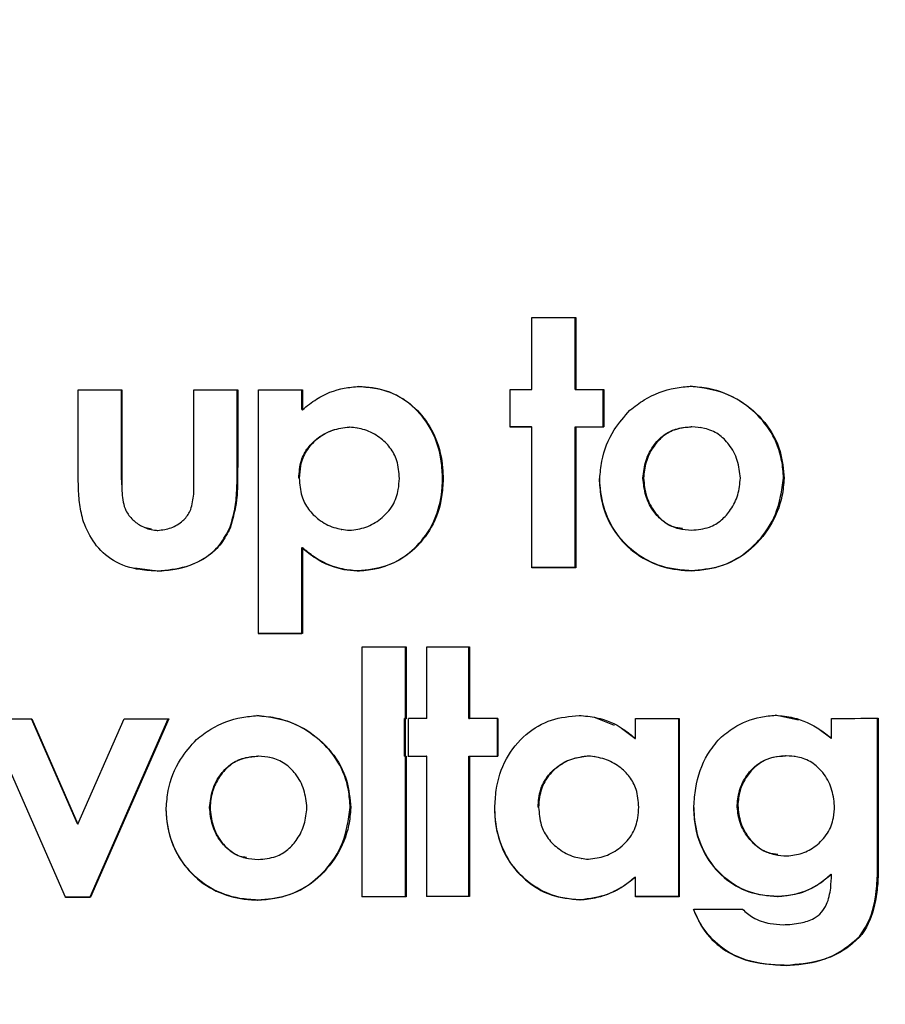
# Model space of a CAD drawing. Units: inches. Extents: x 0.1 to 10.9, y -1.3 to 8.3.
# Drawn here: x 4.2 to 4.2, y 1.7 to 1.7 of the extents above; entities that cross this region are included whole.
import ezdxf

# ---------------------------------------------------------------- set-up
doc = ezdxf.new("R2010")
doc.units = ezdxf.units.IN
doc.header["$MEASUREMENT"] = 0
doc.layers.add('BEND', color=5, linetype='Continuous')
doc.dimstyles.new('SLDDIMSTYLE3', dxfattribs={"dimtxt": 0.18, "dimasz": 0.0625, "dimexe": 0, "dimexo": 0.0625, "dimgap": 0, "dimtad": 0, "dimtih": 1, "dimtoh": 1, "dimdec": 0, "dimrnd": 1e-09, "dimzin": 0, "dimdsep": 46, "dimtxsty": 'Standard', "dimblk1": 'DOT', "dimblk2": 'DOT', "dimsah": 1, "dimcen": 0.09, "dimadec": 0, "dimazin": 0, "dimtfac": 0.0625, "dimtdec": 0, "dimtofl": 0, "dimtmove": 0, "dimatfit": 3, "dimldrblk": 'DOT', "dimfxl": 1, "dimfrac": 2, "dimtolj": 1, "dimtzin": 0, "dimarcsym": 0})

# ---------------------------------------------------------------- blocks, each defined once
blk = doc.blocks.new('_Dot')
at = {"color": 0, "linetype": 'ByBlock', "lineweight": -2}
blk.add_line((-0.5, 0), (-1, 0), dxfattribs=at)
at = {"color": 0, "linetype": 'ByBlock', "const_width": 0.5}
blk.add_lwpolyline([(-0.25, 0, 1), (0.25, 0, 1)], format="xyb", close=True, dxfattribs=at)

msp = doc.modelspace()

# ---------------------------------------------------------------- linework, layer by layer
at = {"color": 7, "linetype": 'Continuous', "lineweight": 25}
for p, q in [((4.185111866252528, 1.719542938499253), (4.185111866252528, 1.72057493191091)), ((4.185731379095862, 1.719544757144911), (4.185731379095862, 1.720575342572833)), ((4.185739826998271, 1.720575342572833), (4.185739826998271, 1.719543407827165)), ((4.178602288118396, 1.718482316084987), (4.178602288118396, 1.719538831880026)), ((4.179223678273377, 1.718312947374882), (4.179223678273377, 1.71953918387596)), ((4.17923024886414, 1.71953918387596), (4.17923024886414, 1.718311598057136)), ((4.180262770269698, 1.718291123626992), (4.180262770269698, 1.71953977053585)), ((4.180884160424679, 1.718466769597915), (4.180884160424679, 1.719540122531783)), ((4.180890731015442, 1.719540122531783), (4.180890731015442, 1.71846536161418)), ((4.181191100878877, 1.71604052029282), (4.181191100878877, 1.719540357195739)), ((4.181812491033858, 1.719253949837675), (4.181812491033858, 1.719540709191673)), ((4.181820000280444, 1.719540709191673), (4.181820000280444, 1.719252600519929)), ((4.184798355207567, 1.719004267388694), (4.184798355207567, 1.719542703835297)), ((4.185731379095862, 1.719544757144911), (4.185739826998271, 1.719543407827165)), ((4.185739826998271, 1.719543407827165), (4.186143449002262, 1.719543701157109)), ((4.186135001099853, 1.719006614028252), (4.186135001099853, 1.71954364249112)), ((4.186143449002262, 1.719543701157109), (4.186143449002262, 1.719005264710506)), ((4.181812491033858, 1.719253949837675), (4.181820000280444, 1.719252600519929)), ((4.182495832473172, 1.719002742072981), (4.18248926188241, 1.719004091390727)), ((4.182606593860315, 1.718990774211235), (4.182599084613728, 1.71899218219497)), ((4.185111866252528, 1.71900450205265), (4.185104357005941, 1.719005851370396)), ((4.185111866252528, 1.716985394710884), (4.185111866252528, 1.71900450205265)), ((4.185731379095862, 1.716987213356541), (4.185731379095862, 1.719006320698308)), ((4.185731379095862, 1.719006320698308), (4.185739826998271, 1.719004971380562)), ((4.185739826998271, 1.719004971380562), (4.186143449002262, 1.719005264710506)), ((4.185739826998271, 1.719004971380562), (4.185739826998271, 1.716985864038795)), ((4.186143449002262, 1.719005264710506), (4.186135001099853, 1.719006614028252)), ((4.187406879740336, 1.71900620336633), (4.187397493182103, 1.719007552684076)), ((4.187536414243942, 1.718994528834528), (4.187527966341532, 1.718995936818263)), ((4.180884160424679, 1.718466769597915), (4.180890731015442, 1.71846536161418)), ((4.179223678273377, 1.718312947374882), (4.17923024886414, 1.718311598057136)), ((4.179231187519964, 1.718177076944469), (4.179223678273377, 1.718312947374882)), ((4.181767435554343, 1.718270297200914), (4.181774944800929, 1.718268947883168)), ((4.183830601053812, 1.718259737322902), (4.183838110300398, 1.718258329339168)), ((4.186704765184555, 1.718270179868936), (4.186713213086965, 1.71826883055119)), ((4.188720997892864, 1.718270414532892), (4.188730384451096, 1.718269006549157)), ((4.179652643984595, 1.717539260312581), (4.179571919583798, 1.717555745455477)), ((4.180776215005007, 1.7175566841113), (4.18078278559577, 1.717555334793554)), ((4.182376623183622, 1.717535505689288), (4.182384132430208, 1.717534156371542)), ((4.18726889733432, 1.717538321656758), (4.187277345236729, 1.717536972339012)), ((4.181812491033858, 1.71727338605065), (4.181820000280444, 1.717272036732904)), ((4.181812491033858, 1.716042280272489), (4.181812491033858, 1.71727338605065)), ((4.181820000280444, 1.717272036732904), (4.181820000280444, 1.716040930954743)), ((4.185731379095862, 1.716987213356541), (4.185104357005941, 1.71698674402863)), ((4.185739826998271, 1.716985864038795), (4.185111866252528, 1.716985394710884)), ((4.185739826998271, 1.716985864038795), (4.185731379095862, 1.716987213356541)), ((4.179415164061317, 1.716983576065226), (4.179738061664509, 1.716938403253733)), ((4.179738061664509, 1.716938403253733), (4.179744632255272, 1.716937053935987)), ((4.182605655204491, 1.716940163233402), (4.182613164451077, 1.716938813915656)), ((4.187386229312224, 1.716943565860761), (4.187395615870456, 1.716942216543015)), ((4.181820000280444, 1.716040930954743), (4.181812491033858, 1.716042280272489)), ((4.182678870358703, 1.712261081286556), (4.182678870358703, 1.715850618486582)), ((4.183299321857861, 1.714820443720582), (4.183299321857861, 1.715851029148505)), ((4.183306831104447, 1.715851029148505), (4.183306831104447, 1.714819035736848)), ((4.183605323656236, 1.714819681062726), (4.183605323656236, 1.715851439810428)), ((4.184208879350575, 1.714821441042395), (4.184208879350575, 1.71585185047235)), ((4.184216388597162, 1.71585185047235), (4.184216388597162, 1.714820091724649)), ((4.188934072764738, 1.714799734626482), (4.188599911291667, 1.714869195157402)), ((4.178418311577042, 1.71225861731502), (4.1772975565241, 1.714815574443499)), ((4.178593840215987, 1.713308151857374), (4.177931149204784, 1.71481721709119)), ((4.177937719795546, 1.714815867773444), (4.178599472150926, 1.713306802539628)), ((4.178599472150926, 1.713306802539628), (4.179261224506306, 1.714816571765312)), ((4.178774062134048, 1.712260142630732), (4.179894817186989, 1.71481833174498)), ((4.179901387777752, 1.714816923761245), (4.178780632724811, 1.712258793312986)), ((4.183293689922922, 1.714819035736848), (4.183286180676336, 1.714820385054594)), ((4.183286180676336, 1.71428200727398), (4.183286180676336, 1.714820385054594)), ((4.183293689922922, 1.714819035736848), (4.183293689922922, 1.714280599290244)), ((4.183306831104447, 1.714819035736848), (4.183293689922922, 1.714819035736848)), ((4.183306831104447, 1.714819035736848), (4.183299321857861, 1.714820443720582)), ((4.183340622714084, 1.714280951286179), (4.183340622714084, 1.714819505064759)), ((4.184208879350575, 1.714821441042395), (4.184216388597162, 1.714820091724649)), ((4.184616255977859, 1.714283180593759), (4.184616255977859, 1.714820385054594)), ((4.184624703880268, 1.714820385054594), (4.184624703880268, 1.714281831276013)), ((4.186296449901449, 1.714723116844911), (4.186008282563717, 1.714837222193423)), ((4.186598697076531, 1.714821382376406), (4.187226657822275, 1.714821851704317)), ((4.186598697076531, 1.714533273704661), (4.186598697076531, 1.714821382376406)), ((4.187217271264042, 1.712265715899683), (4.187217271264042, 1.714821851704317)), ((4.187226657822275, 1.714821851704317), (4.187226657822275, 1.712264366581937)), ((4.189409032611294, 1.714539022971579), (4.189409032611294, 1.714823611683986)), ((4.190071723622498, 1.712643818198479), (4.190071723622498, 1.714824198343875)), ((4.19008111018073, 1.714824198343875), (4.19008111018073, 1.712642468880734)), ((4.186590249174122, 1.714534623022407), (4.186396886074535, 1.714680349338965)), ((4.189399646053062, 1.714540372289325), (4.189212853544238, 1.714675832057815)), ((4.186590249174122, 1.714534623022407), (4.186598697076531, 1.714533273704661)), ((4.189399646053062, 1.714540372289325), (4.189409032611294, 1.714539022971579)), ((4.181187346255584, 1.714279249972499), (4.181180775664821, 1.714280657956234)), ((4.181353488336296, 1.71426123951389), (4.18134597908971, 1.714262647497625)), ((4.183286180676336, 1.71428200727398), (4.183293689922922, 1.714280599290244)), ((4.183293689922922, 1.714280599290244), (4.183306831104447, 1.714280599290244)), ((4.183299321857861, 1.712262899932213), (4.183299321857861, 1.714280599290244)), ((4.183306831104447, 1.714280599290244), (4.183306831104447, 1.712261491948478)), ((4.183340622714084, 1.714280951286179), (4.183605323656236, 1.714281127284145)), ((4.183605323656236, 1.714281127284145), (4.18359781440965, 1.714282476601891)), ((4.183605323656236, 1.712265657233694), (4.183605323656236, 1.714281127284145)), ((4.184208879350575, 1.712267417213363), (4.184208879350575, 1.714282887263814)), ((4.184208879350575, 1.714282887263814), (4.184216388597162, 1.714281537946068)), ((4.184216388597162, 1.714281537946068), (4.184624703880268, 1.714281831276013)), ((4.184216388597162, 1.714281537946068), (4.184216388597162, 1.712266067895617)), ((4.184624703880268, 1.714281831276013), (4.184616255977859, 1.714283180593759)), ((4.185920048916332, 1.714282476601891), (4.185911601013923, 1.714283825919637)), ((4.186017669121949, 1.714273090043659), (4.186009221219539, 1.714274439361404)), ((4.188759482781617, 1.714284647243482), (4.188750096223384, 1.714286055227217)), ((4.188886201317753, 1.714274791357339), (4.188875876103697, 1.714276199341073)), ((4.180487109011451, 1.713543402473072), (4.180493679602214, 1.713542053155326)), ((4.182505219031405, 1.713543226475105), (4.182512728277991, 1.713541877157359)), ((4.185200099899911, 1.713547861088232), (4.18520854780232, 1.713546511770486)), ((4.18805549091419, 1.713574554113205), (4.188064877472423, 1.713573204795459)), ((4.178593840215987, 1.713308151857374), (4.178599472150926, 1.713306802539628)), ((4.181016510895755, 1.712817880187701), (4.181023081486518, 1.712816472203966)), ((4.185821490054892, 1.712811954922816), (4.185829937957302, 1.71281060560507)), ((4.188637457524596, 1.71286099968958), (4.188646844082828, 1.712859650371835)), ((4.190071723622498, 1.712643818198479), (4.19008111018073, 1.712642468880734)), ((4.186590249174122, 1.712544262015228), (4.186598697076531, 1.712542912697482)), ((4.186598697076531, 1.712263838588036), (4.186598697076531, 1.712542912697482)), ((4.189399646053062, 1.712586442861284), (4.189409032611294, 1.712585093543538)), ((4.178418311577042, 1.71225861731502), (4.178780632724811, 1.712258793312986)), ((4.178780632724811, 1.712258793312986), (4.178774062134048, 1.712260142630732)), ((4.181169511794942, 1.712216671132919), (4.181176082385705, 1.712215263149184)), ((4.183306831104447, 1.712261491948478), (4.183299321857861, 1.712262899932213)), ((4.184216388597162, 1.712266067895617), (4.184208879350575, 1.712267417213363)), ((4.185798962315134, 1.712219780430333), (4.185806471561721, 1.712218372446598)), ((4.187217271264042, 1.712265715899683), (4.186590249174122, 1.712265246571771)), ((4.187226657822275, 1.712264366581937), (4.187217271264042, 1.712265715899683)), ((4.188634641557126, 1.712266830553473), (4.188644028115359, 1.712265481235727)), ((4.18847319275553, 1.711891720220113), (4.188482579313762, 1.711890370902367)), ((4.189810777303639, 1.711692901183554), (4.189820163861872, 1.711691551865808)), ((4.188752912190854, 1.711279775289353), (4.188762298749086, 1.711278425971607))]:
    msp.add_line(p, q, dxfattribs=at)
at = {"color": 7, "linetype": 'Continuous', "lineweight": 25, "flags": 128}
for points in [[(4.185111866252528, 1.72057493191091), (4.185190713341679, 1.720574990576899), (4.185269560430831, 1.720575049242888), (4.185347468864159, 1.720575107908877), (4.185426315953311, 1.720575166574866), (4.185504224386639, 1.720575225240855), (4.185583071475791, 1.720575225240855), (4.185661918564943, 1.720575283906844), (4.185739826998271, 1.720575342572833)], [(4.178602288118396, 1.719538831880026), (4.178680196551724, 1.719538890546015), (4.178759043640876, 1.719538949212004), (4.178837890730028, 1.719538949212004), (4.178915799163356, 1.719539007877993), (4.178994646252508, 1.719539066543982), (4.17907349334166, 1.719539125209971), (4.179151401774988, 1.719539125209971), (4.17923024886414, 1.71953918387596)], [(4.180262770269698, 1.71953977053585), (4.180340678703026, 1.719539829201838), (4.180419525792178, 1.719539887867827), (4.180498372881329, 1.719539887867827), (4.180576281314658, 1.719539946533817), (4.180655128403809, 1.719540005199805), (4.180733975492961, 1.719540063865794), (4.18081188392629, 1.719540122531783), (4.180890731015442, 1.719540122531783)], [(4.181191100878877, 1.719540357195739), (4.181269947968028, 1.719540357195739), (4.18134879505718, 1.719540415861728), (4.181426703490509, 1.719540474527717), (4.181505550579661, 1.719540533193706), (4.181584397668812, 1.719540591859695), (4.18166230610214, 1.719540591859695), (4.181741153191292, 1.719540650525684), (4.181820000280444, 1.719540709191673)], [(4.184798355207567, 1.719542703835297), (4.184837778752143, 1.719542703835297), (4.184877202296719, 1.719542762501286), (4.184915687185471, 1.719542762501286), (4.184955110730047, 1.719542821167275), (4.184994534274623, 1.719542821167275), (4.185033957819199, 1.719542879833264), (4.185073381363774, 1.719542879833264), (4.185111866252528, 1.719542938499253)], [(4.185104357005941, 1.719005851370396), (4.185064933461366, 1.719005851370396), (4.18502550991679, 1.719005792704407), (4.184986086372214, 1.719005792704407), (4.184947601483461, 1.719005734038418), (4.184908177938885, 1.719005734038418), (4.184868754394309, 1.719005675372429), (4.184829330849733, 1.719005675372429), (4.184789907305158, 1.71900561670644)], [(4.185111866252528, 1.71900450205265), (4.185073381363774, 1.719004443386661), (4.185033957819199, 1.719004443386661), (4.184994534274623, 1.719004384720672), (4.184955110730047, 1.719004384720672), (4.184915687185471, 1.719004326054683), (4.184877202296719, 1.719004326054683), (4.184837778752143, 1.719004326054683), (4.184798355207567, 1.719004267388694)], [(4.181184530288114, 1.716041928276555), (4.181263377377266, 1.716041928276555), (4.181341285810594, 1.716041986942544), (4.181420132899746, 1.716042045608533), (4.181498979988898, 1.716042104274522), (4.181576888422226, 1.716042162940511), (4.181655735511378, 1.716042162940511), (4.181733643944706, 1.7160422216065), (4.181812491033858, 1.716042280272489)], [(4.181820000280444, 1.716040930954743), (4.181741153191292, 1.716040872288754), (4.18166230610214, 1.716040813622765), (4.181584397668812, 1.716040754956776), (4.181505550579661, 1.716040754956776), (4.181426703490509, 1.716040696290787), (4.18134879505718, 1.716040637624798), (4.181269947968028, 1.716040578958809), (4.181191100878877, 1.71604052029282)], [(4.182678870358703, 1.715850618486582), (4.182756778792032, 1.715850677152571), (4.182835625881184, 1.71585073581856), (4.182914472970335, 1.715850794484549), (4.182992381403664, 1.715850853150538), (4.183071228492816, 1.715850911816527), (4.183150075581968, 1.715850970482516), (4.183227984015295, 1.715850970482516), (4.183306831104447, 1.715851029148505)], [(4.183605323656236, 1.715851439810428), (4.183681354777918, 1.715851498476416), (4.183758324555424, 1.715851557142406), (4.183834355677105, 1.715851615808395), (4.18391132545461, 1.715851674474383), (4.183987356576292, 1.715851733140372), (4.184064326353798, 1.715851733140372), (4.18414035747548, 1.715851791806361), (4.184216388597162, 1.71585185047235)], [(4.1772975565241, 1.714815574443499), (4.177377342269075, 1.714815574443499), (4.177458066669873, 1.714815633109488), (4.177537852414848, 1.714815691775477), (4.177617638159823, 1.714815691775477), (4.177697423904798, 1.714815750441466), (4.177777209649773, 1.714815809107455), (4.177856995394747, 1.714815809107455), (4.177937719795546, 1.714815867773444)], [(4.179261224506306, 1.714816571765312), (4.179341948907105, 1.7148166304313), (4.17942173465208, 1.714816689097289), (4.179501520397054, 1.714816747763279), (4.17958130614203, 1.714816747763279), (4.179661091887005, 1.714816806429267), (4.179740877631979, 1.714816865095256), (4.179821602032778, 1.714816923761245), (4.179901387777752, 1.714816923761245)], [(4.189409032611294, 1.714823611683986), (4.189492572979562, 1.714823729015964), (4.189577052003654, 1.714823787681953), (4.189660592371921, 1.714823846347941), (4.189745071396013, 1.714823905013931), (4.18982861176428, 1.714823963679919), (4.189913090788372, 1.714824081011898), (4.18999663115664, 1.714824139677886), (4.19008111018073, 1.714824198343875)], [(4.183299321857861, 1.712262899932213), (4.18322047476871, 1.712262841266224), (4.183142566335381, 1.712262782600235), (4.183063719246229, 1.712262723934246), (4.182984872157077, 1.712262665268257), (4.18290696372375, 1.712262606602268), (4.182828116634598, 1.71226254793628), (4.182750208201269, 1.71226248927029), (4.182671361112118, 1.71226248927029)], [(4.183306831104447, 1.712261491948478), (4.183227984015295, 1.712261491948478), (4.183150075581968, 1.712261433282489), (4.183071228492816, 1.712261374616501), (4.182992381403664, 1.712261315950511), (4.182914472970335, 1.712261257284523), (4.182835625881184, 1.712261198618533), (4.182756778792032, 1.712261139952544), (4.182678870358703, 1.712261081286556)], [(4.184208879350575, 1.712267417213363), (4.184132848228893, 1.712267358547374), (4.184055878451389, 1.712267299881384), (4.183979847329706, 1.712267299881384), (4.183902877552201, 1.712267241215396), (4.183826846430519, 1.712267182549406), (4.183750815308837, 1.712267123883418), (4.183673845531332, 1.712267065217429), (4.18359781440965, 1.71226700655144)], [(4.184216388597162, 1.712266067895617), (4.18414035747548, 1.712266009229627), (4.184064326353798, 1.712265950563639), (4.183987356576292, 1.71226589189765), (4.18391132545461, 1.712265833231661), (4.183834355677105, 1.712265833231661), (4.183758324555424, 1.712265774565672), (4.183681354777918, 1.712265715899683), (4.183605323656236, 1.712265657233694)], [(4.187226657822275, 1.712264366581937), (4.187147810733123, 1.712264307915948), (4.187068963643972, 1.71226419058397), (4.186991055210642, 1.712264131917981), (4.186912208121491, 1.712264073251992), (4.186834299688162, 1.712264014586003), (4.18675545259901, 1.712263955920014), (4.186676605509859, 1.712263897254025), (4.186598697076531, 1.712263838588036)], [(4.18743410075921, 1.71208502465371), (4.18752139575077, 1.712085083319699), (4.187608690742331, 1.712085141985688), (4.187695985733892, 1.712085200651677), (4.187783280725452, 1.712085317983655), (4.187869637061191, 1.712085376649644), (4.187956932052751, 1.712085435315633), (4.188044227044312, 1.712085493981622), (4.188131522035873, 1.712085552647611)]]:
    msp.add_lwpolyline(points, dxfattribs=at)
at = {"color": 7, "linetype": 'Continuous', "lineweight": 25}
for centre, radius, start, end in [((4.185775188377494, 1.936416834570079), 0.217410518285663, 269.9884546204222, 270.0948241142155), ((4.183293689922921, 1.71461015548237), 0.0002103636418715838, 88.46587242833013, 92.04569363095885), ((4.183533983571603, 1.623059971859476), 0.09175973693550286, 89.95545446937953, 90.1207367155582), ((4.184592655061681, 1.475244756835757), 0.2395756303624745, 89.99233535545272, 90.08998615267954), ((4.18339412380075, 1.821577956019242), 0.1072956727611294, 269.9674205426895, 270.1087706421537), ((4.184253001417139, 1.935888637858017), 0.2216057549865912, 269.9885923169541, 270.0939188720084), ((4.178503724394917, 1.896334187237917), 0.1840742431209242, 269.9716609982624, 270.0841465747782)]:
    msp.add_arc(centre, radius, start, end, dxfattribs=at)
for points, knots in [([(4.181820000280444, 1.719252600519929), (4.181885668774773, 1.719305954554205), (4.182062207622499, 1.719449388019962), (4.182348318991582, 1.719563397211133), (4.182561247127104, 1.719580453962044), (4.182631937567542, 1.719586116667122)], [0, 0, 0, 0, 0.2834936452547303, 0.762125612625927, 1, 1, 1, 1]), ([(4.183830601053812, 1.718259737322902), (4.183826614521242, 1.718344817956525), (4.183815234441752, 1.718587691771298), (4.183695026822167, 1.718971004268979), (4.183410736611102, 1.719325333102317), (4.183035593493079, 1.719548712799199), (4.182760010277209, 1.719574687099203), (4.182624428320956, 1.719587465984868)], [0, 0, 0, 0, 0.1277404458553807, 0.3646518374948619, 0.5879651633496825, 0.7972863150581975, 1, 1, 1, 1]), ([(4.182631937567542, 1.719586116667122), (4.182717231927568, 1.719580145823431), (4.182931433146552, 1.719565151139178), (4.183256306585176, 1.719438197305199), (4.183551071795729, 1.71917881662325), (4.183760509737988, 1.718832177915856), (4.183829213369711, 1.718507079453415), (4.183836172943117, 1.71831249609191), (4.183838110300398, 1.718258329339168)], [0, 0, 0, 0, 0.1280824723777909, 0.3216557543294208, 0.5105035487389781, 0.7080702664783991, 0.9187346463154897, 1, 1, 1, 1]), ([(4.186518911331556, 1.719245971263177), (4.186585751987089, 1.719297741191924), (4.186778080426618, 1.719446704865776), (4.187084721530898, 1.719564622674069), (4.187317752621462, 1.719583454527038), (4.187392799902987, 1.719589519294481)], [0, 0, 0, 0, 0.2653048261934242, 0.7633926210938881, 1, 1, 1, 1]), ([(4.188720997892864, 1.718270414532892), (4.18871545886068, 1.71835569674171), (4.188700675415056, 1.718583311396331), (4.188566174166971, 1.718934536655267), (4.188283534279916, 1.7192615603971), (4.187886583884048, 1.719521253771867), (4.187561426677232, 1.719566240044466), (4.187383413344755, 1.719590868612227)], [0, 0, 0, 0, 0.1234109408131684, 0.3293786483595367, 0.5297209641160012, 0.7425370355669658, 1, 1, 1, 1]), ([(4.187392799902989, 1.719589519294481), (4.187477800675098, 1.719582836592926), (4.187721330721112, 1.719563690430169), (4.188103892357875, 1.719403948012073), (4.188470952417737, 1.719090123972016), (4.188693322449721, 1.718685139842011), (4.188718877816541, 1.718398203396291), (4.188730384451096, 1.718269006549157)], [0, 0, 0, 0, 0.1233591611726859, 0.3534281095375645, 0.5861233703769323, 0.8136466926818572, 1, 1, 1, 1]), ([(4.186085252341221, 1.718262787954328), (4.186092414819314, 1.718347040146872), (4.186113183460857, 1.718591341569339), (4.186251603142588, 1.718943495918623), (4.186438548752572, 1.719155036156169), (4.186518911331556, 1.719245971263177)], [0, 0, 0, 0, 0.2308424706584868, 0.6693611435447347, 1, 1, 1, 1]), ([(4.181767435554343, 1.718270297200914), (4.181773485683699, 1.718356552007778), (4.181784381186175, 1.718511885787695), (4.18189096938777, 1.718714304415897), (4.182049928365489, 1.718863813545406), (4.182252927420413, 1.71897465621135), (4.182410645034445, 1.718994299754745), (4.18248926188241, 1.719004091390727)], [0, 0, 0, 0, 0.2248866548533643, 0.4049918540344022, 0.5849324292154763, 0.7931029815079675, 1, 1, 1, 1]), ([(4.182495832473172, 1.719002742072981), (4.182411325551679, 1.718991409218759), (4.182242070522499, 1.718968711165888), (4.182025678141747, 1.718842522484386), (4.181863046477898, 1.718667581997793), (4.18178499861355, 1.718465375925019), (4.181778037765765, 1.718329377199781), (4.181774944800929, 1.718268947883168)], [0, 0, 0, 0, 0.2226765214328248, 0.4459885707144636, 0.6429933768672618, 0.8413686141221678, 1, 1, 1, 1]), ([(4.183210149554654, 1.718267774563389), (4.183204607899881, 1.71835408329095), (4.183194534502279, 1.718510971831582), (4.183084513305535, 1.718713810064703), (4.182925262859657, 1.718867319565974), (4.182723396102229, 1.718974799699834), (4.182569534745039, 1.718993692224414), (4.182495832473172, 1.719002742072981)], [0, 0, 0, 0, 0.2256139872277907, 0.4101120501053662, 0.592909945837268, 0.8049967685445536, 1, 1, 1, 1]), ([(4.186704765184555, 1.718270179868936), (4.186714424019008, 1.718356408172263), (4.186733723842908, 1.718528705469406), (4.186852094234867, 1.718748905997331), (4.187017972204741, 1.718913049791216), (4.18720936680281, 1.718993895428311), (4.187339476208643, 1.719003340873653), (4.187397493182103, 1.719007552684076)], [0, 0, 0, 0, 0.230066968900481, 0.4597088818181451, 0.6517114153545664, 0.8446949362287969, 1, 1, 1, 1]), ([(4.187406879740336, 1.71900620336633), (4.187320333690142, 1.718998432904963), (4.187166758833898, 1.718984644320913), (4.186974444060398, 1.718867959192473), (4.186836097641714, 1.71870628398253), (4.186736470884019, 1.718502509934295), (4.186720936720367, 1.71834643265099), (4.186713213086965, 1.71826883055119)], [0, 0, 0, 0, 0.2294455211028827, 0.4071481348897344, 0.5841198100613321, 0.7932231051135764, 0.9999999999999999, 0.9999999999999999, 0.9999999999999999, 0.9999999999999999]), ([(4.188102423705352, 1.71826994520498), (4.188092679793778, 1.718356070243368), (4.188073206364145, 1.718528193097981), (4.187956409750657, 1.718747794859715), (4.187793002369897, 1.718911553949234), (4.1876005892323, 1.718993484827858), (4.187468089324069, 1.719002184479916), (4.187406879740336, 1.71900620336633)], [0, 0, 0, 0, 0.2291230465776241, 0.4579076372282262, 0.6468956359342082, 0.8368801048480627, 1, 1, 1, 1]), ([(4.178678319240078, 1.717643157779015), (4.178658225646066, 1.717725393079096), (4.178618090740282, 1.717889649708271), (4.178602474229038, 1.718172071917647), (4.178602355912258, 1.718369304547812), (4.178602288118396, 1.718482316084987)], [0, 0, 0, 0, 0.2997826303198509, 0.5987852454319234, 1, 1, 1, 1]), ([(4.180776215005007, 1.7175566841113), (4.180801908630898, 1.717637445013372), (4.180853246225891, 1.717798810734951), (4.18088446800306, 1.718105962750474), (4.180884278262512, 1.718328539153357), (4.18088416042468, 1.718466769597915)], [0, 0, 0, 0, 0.275197733014457, 0.5498636051067517, 1, 1, 1, 1]), ([(4.180890731015442, 1.71846536161418), (4.180890480176489, 1.718381278566568), (4.180889978294189, 1.718213043958056), (4.180880855503483, 1.717904989212933), (4.18082039048423, 1.717689409717728), (4.18078278559577, 1.717555334793554)], [0, 0, 0, 0, 0.2741863889854814, 0.548596192934927, 1, 1, 1, 1]), ([(4.17923024886414, 1.718311598057136), (4.17922847832341, 1.718226979638849), (4.179224913795144, 1.718056622222685), (4.179258558144748, 1.71782628254997), (4.179379393241422, 1.71766827815328), (4.17952057814066, 1.717570322926804), (4.179649977813121, 1.717526337963613), (4.179729579645893, 1.717521416560679), (4.17974650956692, 1.717520369864139)], [0, 0, 0, 0, 0.2370292136736737, 0.4771973432481819, 0.6278036672577777, 0.7775468986463937, 0.9526881064556015, 1, 1, 1, 1]), ([(4.180218653446006, 1.717820681061585), (4.180236335998132, 1.71789345570843), (4.180263938612584, 1.718007057551919), (4.180262549576068, 1.718165737700327), (4.180262696665485, 1.718249305778761), (4.180262770269698, 1.718291123626992)], [0, 0, 0, 0, 0.4710480595184925, 0.7353100324563917, 0.9999999999999999, 0.9999999999999999, 0.9999999999999999, 0.9999999999999999]), ([(4.181774944800929, 1.718268947883168), (4.181780491072079, 1.718182772076109), (4.18179061182382, 1.718025519766255), (4.181897283078619, 1.717818745264041), (4.182058594854936, 1.717663847583569), (4.182262392043346, 1.717551128389491), (4.182419455357131, 1.717531538654188), (4.182495832473172, 1.717522012511829)], [0, 0, 0, 0, 0.222771348806717, 0.4065097892881144, 0.5900681867567175, 0.8006573978635214, 0.9999999999999999, 0.9999999999999999, 0.9999999999999999, 0.9999999999999999]), ([(4.182495832473172, 1.717522012511829), (4.182575594827679, 1.71753255404745), (4.182734874503147, 1.717553604734619), (4.18295349071048, 1.717680669094484), (4.183125315304413, 1.717866371464498), (4.18319955072497, 1.718081347604306), (4.18320712195092, 1.718214520857563), (4.183210149554654, 1.718267774563389)], [0, 0, 0, 0, 0.2097495581780464, 0.4188547562777055, 0.6501408036750559, 0.8600972923173067, 1, 1, 1, 1]), ([(4.182605655204491, 1.716940163233402), (4.18269097687675, 1.716946374791), (4.182909141202704, 1.71696225751154), (4.183241128074385, 1.717095720489745), (4.183546316286598, 1.717363577690022), (4.183759034836999, 1.71772083362405), (4.183821135249659, 1.71803811984308), (4.183828872022694, 1.718219256502365), (4.183830601053814, 1.718259737322902)], [0, 0, 0, 0, 0.1281375828193941, 0.3276430084494772, 0.5235181382125358, 0.7280957719395741, 0.9392342427914805, 1, 1, 1, 1]), ([(4.183838110300398, 1.718258329339168), (4.183833678078339, 1.718173210411022), (4.183821230347566, 1.717934157067764), (4.183695514757696, 1.717558395990596), (4.183410738245365, 1.71720987845947), (4.183033687623377, 1.716981895502472), (4.182752353722607, 1.7169530735215), (4.182613164451077, 1.716938813915656)], [0, 0, 0, 0, 0.1277403673474534, 0.3587540697287896, 0.5793029766849654, 0.7918611583947358, 1, 1, 1, 1]), ([(4.186076804438812, 1.718264137272074), (4.18608210059858, 1.718179018355728), (4.186096823536212, 1.717942393980411), (4.1862264431361, 1.717573771521027), (4.186513790377759, 1.71723089839857), (4.186886317229622, 1.717008941591193), (4.18719435266081, 1.71695155288462), (4.187358697622631, 1.716944711890046), (4.187386229312224, 1.716943565860761)], [0, 0, 0, 0, 0.1234717261275121, 0.3432423874570041, 0.5524151568596444, 0.7608577986576284, 0.9599379939417982, 1, 1, 1, 1]), ([(4.187395615870456, 1.716942216543015), (4.187310482076493, 1.716947643708856), (4.187076475709298, 1.71696256130272), (4.186712808475145, 1.717092313324647), (4.186375718193848, 1.717378494301332), (4.186153356276482, 1.717750141479774), (4.186093687102882, 1.718062727393559), (4.186086542604828, 1.718232184735012), (4.186085252341221, 1.718262787954328)], [0, 0, 0, 0, 0.1237387917940482, 0.3401195201111911, 0.5466800491225076, 0.7541324366498353, 0.9555974447655945, 1, 1, 1, 1]), ([(4.187270774645967, 1.717548294874879), (4.187227150508635, 1.71755297092579), (4.187118451847356, 1.717564622284535), (4.186967544416299, 1.71766219678978), (4.186831350756184, 1.717818066279599), (4.186730170940479, 1.718025017267554), (4.186713484279362, 1.718186041614173), (4.186704765184555, 1.718270179868936)], [0, 0, 0, 0, 0.1304371248021952, 0.3250113747838422, 0.5186587820029485, 0.7484901452615992, 1, 1, 1, 1]), ([(4.186713213086965, 1.71826883055119), (4.186722334237526, 1.718182713687565), (4.186740581757406, 1.718010430687645), (4.186855640062213, 1.717790445652594), (4.187016044235896, 1.717623977718151), (4.187208329328016, 1.717539315740563), (4.18734186363591, 1.717529912493521), (4.187404063772866, 1.717525532471166)], [0, 0, 0, 0, 0.2284381468989222, 0.4570069970900288, 0.6448465054340248, 0.8345698843133192, 1, 1, 1, 1]), ([(4.187386229312224, 1.716943565860761), (4.187471372164014, 1.716948610038329), (4.18770089720722, 1.71696220795113), (4.188057078654065, 1.717091527577957), (4.188388315723123, 1.717374117451904), (4.188649730112265, 1.717769559796207), (4.188695806681596, 1.718093376081871), (4.188720997892864, 1.718270414532892)], [0, 0, 0, 0, 0.1232896995195851, 0.3323599458413437, 0.533548088706107, 0.744979089973488, 1, 1, 1, 1]), ([(4.188730384451096, 1.718269006549157), (4.188723238377752, 1.718183621827231), (4.188703065864948, 1.717942590940334), (4.188543868400924, 1.717565517700265), (4.188234775358132, 1.717202730806926), (4.187826306377818, 1.716977923015542), (4.187532522976642, 1.716953566850816), (4.187395615870456, 1.716942216543015)], [0, 0, 0, 0, 0.1233804242443749, 0.3482882231225097, 0.5765301403008359, 0.8026572201998592, 1, 1, 1, 1]), ([(4.187404063772866, 1.717525532471166), (4.187490564465914, 1.717533065010698), (4.187644278736566, 1.717546450554552), (4.187837432775684, 1.717662409927309), (4.187976757639337, 1.717823913294865), (4.188078386371437, 1.718030294462983), (4.188094347386704, 1.718189424804369), (4.188102423705354, 1.71826994520498)], [0, 0, 0, 0, 0.2273123429906093, 0.4039407059391548, 0.5798277729916038, 0.787391670564816, 1, 1, 1, 1]), ([(4.179746509566919, 1.717520369864139), (4.179811404781605, 1.717528975052498), (4.179941227996724, 1.71754618977665), (4.180100040035135, 1.717645702210996), (4.180185310630463, 1.717748362705071), (4.180212928145902, 1.717808263265207), (4.180218653446006, 1.717820681061585)], [0, 0, 0, 0, 0.3316222016974951, 0.6634119424493137, 0.9302229903635478, 1, 1, 1, 1]), ([(4.179744632255272, 1.716937053935987), (4.179659637126776, 1.716941081409732), (4.179440143969966, 1.716951482040237), (4.179105439601343, 1.717057024806596), (4.178822463211573, 1.717318326647882), (4.178725528483957, 1.717536770866477), (4.178678319240078, 1.717643157779015)], [0, 0, 0, 0, 0.1862296174101634, 0.4809231698508285, 0.747198705073776, 1, 1, 1, 1]), ([(4.179738061664509, 1.716938403253733), (4.179823183685877, 1.716944246869081), (4.180056858663792, 1.716960288624966), (4.180380951987331, 1.717077126666532), (4.180645538611921, 1.717304444868611), (4.180734356933555, 1.717475887205342), (4.180776215005008, 1.7175566841113)], [0, 0, 0, 0, 0.2003290475666088, 0.5499386059683692, 0.7878962173368197, 1, 1, 1, 1]), ([(4.18078278559577, 1.717555334793554), (4.180743532981134, 1.717479009438982), (4.180664726158497, 1.717325772291941), (4.180450294349043, 1.717121793640244), (4.18013514141397, 1.716972977661033), (4.179880058080856, 1.716949512030795), (4.179744632255274, 1.716937053935987)], [0, 0, 0, 0, 0.2001766491617821, 0.4018913347185525, 0.6824592230507524, 1, 1, 1, 1]), ([(4.181812491033858, 1.71727338605065), (4.181878220616756, 1.717220313316333), (4.182055698132903, 1.717077010762958), (4.182334857250619, 1.716961966828504), (4.182541867440398, 1.716945299175387), (4.182605655204493, 1.716940163233402)], [0, 0, 0, 0, 0.2892425106788794, 0.7809884087930375, 1, 1, 1, 1]), ([(4.182613164451077, 1.716938813915656), (4.182528626158058, 1.716946971223846), (4.182307469070481, 1.716968311216143), (4.18203457442522, 1.717095822771427), (4.181874403245597, 1.71722735957939), (4.181820000280444, 1.717272036732904)], [0, 0, 0, 0, 0.2900825836812361, 0.7588728973869954, 0.9999999999999999, 0.9999999999999999, 0.9999999999999999, 0.9999999999999999]), ([(4.184580587056576, 1.71353624522242), (4.184584560116959, 1.713621322233417), (4.184595916962129, 1.713864511701425), (4.184717107327801, 1.714249133552076), (4.185003837860677, 1.714603721871785), (4.185378984508864, 1.714826881378602), (4.185653422236198, 1.714852930129819), (4.185787698445257, 1.714865675198064)], [0, 0, 0, 0, 0.1276988856616802, 0.3650225096649221, 0.5896044780555545, 0.7992026991526576, 1, 1, 1, 1]), ([(4.185787698445257, 1.714865675198064), (4.185872086467051, 1.714858277314472), (4.186095349029753, 1.714838704981641), (4.186377483842076, 1.714716662354594), (4.18654170398665, 1.714580521717801), (4.186598697076533, 1.714533273704661)], [0, 0, 0, 0, 0.2840612463846791, 0.7515313250021107, 1, 1, 1, 1]), ([(4.187807685776856, 1.714536265670098), (4.187872956430507, 1.714590202045376), (4.188044899105313, 1.714732286797342), (4.188327744501835, 1.714844897109705), (4.188537339730422, 1.71486198070801), (4.188609297849899, 1.714867845839656)], [0, 0, 0, 0, 0.2866369617672446, 0.7550885910870393, 1, 1, 1, 1]), ([(4.188609297849899, 1.714867845839656), (4.188693485541158, 1.714859561787666), (4.188919048623589, 1.714837366425445), (4.189193366246731, 1.714710671679976), (4.189356630459027, 1.71458072980784), (4.189409032611296, 1.714539022971579)], [0, 0, 0, 0, 0.2879311797154823, 0.7714505939773723, 1, 1, 1, 1]), ([(4.180299377846806, 1.714519193867313), (4.180366213814264, 1.714570953535714), (4.180558747834416, 1.714720057340412), (4.18086553812663, 1.714837527298238), (4.181098538596348, 1.714856485601008), (4.181173266418237, 1.71486256590065)], [0, 0, 0, 0, 0.2653464771586372, 0.7643822020180997, 1, 1, 1, 1]), ([(4.182505219031405, 1.713543226475105), (4.182499679640099, 1.713628507453351), (4.182484895511677, 1.713856114579069), (4.182350433062433, 1.714207309390989), (4.182067680156869, 1.714534689961002), (4.181670064866642, 1.714794008126243), (4.18134467334851, 1.714839197983135), (4.181166695827472, 1.714863915218396)], [0, 0, 0, 0, 0.1234229116082858, 0.3294044549787998, 0.5296701916293357, 0.742746418701874, 1, 1, 1, 1]), ([(4.181173266418235, 1.71486256590065), (4.181258590686722, 1.71485589291188), (4.181502495162576, 1.71483681777819), (4.181885435689519, 1.714676542092764), (4.182253354757321, 1.714363301160865), (4.182475637729698, 1.713957891124313), (4.182501212716902, 1.713671037670543), (4.182512728277993, 1.713541877157359)], [0, 0, 0, 0, 0.1236481255765884, 0.3534554915450919, 0.5863113763729114, 0.8137298532616326, 1, 1, 1, 1]), ([(4.17986571885647, 1.713536069224453), (4.179872921961154, 1.713620302009683), (4.179893797597183, 1.713864420767284), (4.180030813279466, 1.714217243409399), (4.18021857434764, 1.714428345495855), (4.180299377846804, 1.714519193867313)], [0, 0, 0, 0, 0.230832804684774, 0.6689867530619825, 1, 1, 1, 1]), ([(4.187436916726681, 1.713565695548874), (4.187442568056061, 1.713650696975173), (4.187459656879895, 1.71390772931262), (4.187576409736343, 1.714254936659842), (4.187746963813074, 1.714462402204028), (4.187807685776856, 1.714536265670098)], [0, 0, 0, 0, 0.2413842006536046, 0.7299118146325623, 1, 1, 1, 1]), ([(4.180487109011451, 1.713543402473072), (4.180496768940636, 1.713629612918513), (4.180516072102066, 1.71380188479688), (4.180634430740653, 1.714022001342846), (4.180800435802106, 1.714186501375184), (4.180992400192281, 1.714266853112623), (4.181122772434571, 1.714276407267374), (4.181180775664821, 1.714280657956234)], [0, 0, 0, 0, 0.2299506065853771, 0.4595037495237729, 0.6513725118884658, 0.8448939735258325, 1, 1, 1, 1]), ([(4.181187346255584, 1.714279249972499), (4.181101166162229, 1.714271372551639), (4.180947714892509, 1.714257346107875), (4.180755018571429, 1.714141361996306), (4.180616548191073, 1.713979383613567), (4.180516943146786, 1.713775686987158), (4.180501404766643, 1.713619636335391), (4.180493679602214, 1.713542053155326)], [0, 0, 0, 0, 0.2285549885263278, 0.4069623485333302, 0.5839369540572392, 0.7931473284712337, 1, 1, 1, 1]), ([(4.181884767532247, 1.713542874479171), (4.181875106240344, 1.71362906255465), (4.181855785095041, 1.713801425872801), (4.181737737487753, 1.714020500617768), (4.181574469936931, 1.714184574041186), (4.181381701346008, 1.714266573832761), (4.181248871643383, 1.714275237191504), (4.181187346255584, 1.714279249972499)], [0, 0, 0, 0, 0.2289852420651336, 0.457936389817202, 0.6466458786188349, 0.8363299102632129, 1, 1, 1, 1]), ([(4.185200099899911, 1.713547861088232), (4.185206191906567, 1.71363410503438), (4.185217263961596, 1.713790851041239), (4.18532543898202, 1.713995248082127), (4.18548588479357, 1.714148501072335), (4.185686561688441, 1.714256211750462), (4.185839161603908, 1.71427493701047), (4.185911601013923, 1.714283825919637)], [0, 0, 0, 0, 0.2262658961907314, 0.411232060919296, 0.5953122762471494, 0.807894127200229, 0.9999999999999999, 0.9999999999999999, 0.9999999999999999, 0.9999999999999999]), ([(4.185920048916332, 1.714282476601891), (4.185838670472543, 1.714271632365439), (4.185676162978976, 1.714249977126001), (4.185454822506838, 1.714120382390969), (4.185284566017931, 1.713933235261446), (4.185218378494366, 1.71372249823476), (4.185211307486875, 1.713595914917798), (4.18520854780232, 1.713546511770486)], [0, 0, 0, 0, 0.2157207764030565, 0.4307804505813709, 0.664668749875541, 0.8691263624192029, 1, 1, 1, 1]), ([(4.186643752556046, 1.71354967973389), (4.186637773134019, 1.713635971568801), (4.186627017499608, 1.713791191157718), (4.186520077241199, 1.713992277924868), (4.186362954588424, 1.714142259956047), (4.186158825044505, 1.71425255190288), (4.185999912880548, 1.714272467623567), (4.185920048916332, 1.714282476601891)], [0, 0, 0, 0, 0.2244975889309954, 0.4038206338123398, 0.5820116565672908, 0.7899329713247105, 1, 1, 1, 1]), ([(4.18805549091419, 1.713574554113205), (4.188064893984758, 1.71365699646488), (4.188083683200881, 1.713821732776499), (4.188202328030611, 1.714033591839075), (4.18836787245995, 1.714195045733649), (4.188561751789165, 1.714273499115128), (4.188692452803854, 1.71428221238875), (4.188750096223384, 1.714286055227217)], [0, 0, 0, 0, 0.2235741054404663, 0.4467457897026401, 0.6439944046024947, 0.8429898961456889, 1, 1, 1, 1]), ([(4.188759482781617, 1.714284647243482), (4.188673083604922, 1.714277474581893), (4.188519101008319, 1.714264691299709), (4.188324365829478, 1.714150545720892), (4.188184341803737, 1.713989676014921), (4.188086497579281, 1.713792667615816), (4.188071843704602, 1.713643918088943), (4.188064877472423, 1.713573204795459)], [0, 0, 0, 0, 0.2332427893197814, 0.4156906548341181, 0.5965970283171779, 0.8082282792517044, 1, 1, 1, 1]), ([(4.18945408809081, 1.713569450172167), (4.189443983128806, 1.71365491794552), (4.189423780469174, 1.713825792050141), (4.189300986373784, 1.714041229447668), (4.189132917624028, 1.714200252548132), (4.188942648061659, 1.714274600618378), (4.188815201955038, 1.714281591043932), (4.188759482781617, 1.714284647243482)], [0, 0, 0, 0, 0.2309337630587858, 0.4617015097170819, 0.65446736638327, 0.8489338494022135, 1, 1, 1, 1]), ([(4.179859148265707, 1.713537418542199), (4.179864443967367, 1.713452300652109), (4.179879164453543, 1.713215698063052), (4.180008768268369, 1.712847104497759), (4.180296072932874, 1.712504183040119), (4.180668884817818, 1.712281912840966), (4.18097730253106, 1.7122246838797), (4.181141980053176, 1.712217818865711), (4.181169511794942, 1.712216671132919)], [0, 0, 0, 0, 0.1234726972261363, 0.3432176221808645, 0.5523242473932585, 0.7606297201704619, 0.9599806904653979, 1, 1, 1, 1]), ([(4.181176082385705, 1.712215263149184), (4.181091267917845, 1.712220741628688), (4.180857319152814, 1.712235853242858), (4.180493328020558, 1.712365593001205), (4.180155311211186, 1.712651454819062), (4.179932521927292, 1.713023324140478), (4.179874205387482, 1.713336074820003), (4.179867017398365, 1.713505467661393), (4.17986571885647, 1.713536069224453)], [0, 0, 0, 0, 0.1232213349200198, 0.3398886989232116, 0.54671153317373, 0.7541519309905315, 0.9555864632470773, 1, 1, 1, 1]), ([(4.181018388207401, 1.712827501409889), (4.180986963110988, 1.71283122104853), (4.180890662357043, 1.712842619709044), (4.180750932982769, 1.712936020525132), (4.180614692210714, 1.713091253872881), (4.180512269955148, 1.713298053092476), (4.180495739390088, 1.713459245929584), (4.180487109011451, 1.713543402473072)], [0, 0, 0, 0, 0.09771004475939762, 0.2994279112143514, 0.5002349610735605, 0.7390796080861172, 1, 1, 1, 1]), ([(4.180493679602216, 1.713542053155326), (4.180502816423043, 1.71345593790986), (4.180521092110864, 1.713283688133646), (4.180635980417457, 1.713063216891503), (4.180797236418673, 1.71289775949176), (4.180989274339635, 1.712812100512552), (4.181122920282628, 1.712802889836414), (4.181185468943937, 1.712798579077335)], [0, 0, 0, 0, 0.2284202346963864, 0.456891623503306, 0.6451707894165226, 0.8339336636990804, 1, 1, 1, 1]), ([(4.181169511794942, 1.712216671132919), (4.181254649069572, 1.712221713778123), (4.181484469854681, 1.712235325967202), (4.181841167481694, 1.712364283572923), (4.182172563931535, 1.712647107791996), (4.182433971150728, 1.713042468039518), (4.182480033317806, 1.713366211265392), (4.182505219031405, 1.713543226475105)], [0, 0, 0, 0, 0.1231760780192425, 0.3325032787281426, 0.5335971480751517, 0.7449818496693141, 0.9999999999999999, 0.9999999999999999, 0.9999999999999999, 0.9999999999999999]), ([(4.182512728277991, 1.713541877157359), (4.182505983206458, 1.71345645792419), (4.182486933251706, 1.713215210293367), (4.182325945194362, 1.712838313164593), (4.182016469435704, 1.712476287408167), (4.181607951136024, 1.712250403070455), (4.181313666449378, 1.712226457969745), (4.181176082385705, 1.712215263149184)], [0, 0, 0, 0, 0.1233052527283521, 0.3482482689798618, 0.576585197856478, 0.8020449865646031, 1, 1, 1, 1]), ([(4.181185468943937, 1.712798579077335), (4.181271985200082, 1.712806083721759), (4.181425767218892, 1.712819423172879), (4.181618805656351, 1.712935488273375), (4.181758234573492, 1.713096893558499), (4.181859580906448, 1.713303346573714), (4.181876302291897, 1.713462369003465), (4.181884767532249, 1.713542874479171)], [0, 0, 0, 0, 0.2271566490416008, 0.4037692987518179, 0.5796214747370022, 0.7871823917771889, 1, 1, 1, 1]), ([(4.184573077809991, 1.713537594540165), (4.184577492560615, 1.71345246530624), (4.184589877488848, 1.713213647863749), (4.184715868773642, 1.712838801908815), (4.184999803724873, 1.71249070037333), (4.185377110110831, 1.712262767691746), (4.185659128576048, 1.712234029661308), (4.185798962315134, 1.712219780430333)], [0, 0, 0, 0, 0.1276997232287627, 0.358242637713477, 0.5782241555915987, 0.790870100176237, 1, 1, 1, 1]), ([(4.185806471561721, 1.712218372446598), (4.185721472692668, 1.712224559832888), (4.185503018643017, 1.712240461922017), (4.185170199342812, 1.712373446869475), (4.184863752784582, 1.712642103371314), (4.184651958042218, 1.713000116478942), (4.184588334023061, 1.713316433760414), (4.184581983563376, 1.713496620912413), (4.184580587056578, 1.71353624522242)], [0, 0, 0, 0, 0.1276838102266084, 0.3281578417326512, 0.5246974909614716, 0.7297342713889711, 0.9405668334515733, 1, 1, 1, 1]), ([(4.18520854780232, 1.713546511770486), (4.185214783131698, 1.713460332963405), (4.185226283254091, 1.713301389182102), (4.185336419941245, 1.713092453733572), (4.185501959584007, 1.712935407684471), (4.185703202623029, 1.712827365313551), (4.185853956322259, 1.71280982381477), (4.185922864883802, 1.712801805706728)], [0, 0, 0, 0, 0.2245546241360407, 0.4141570564538475, 0.6034578655719436, 0.8187431007449693, 1, 1, 1, 1]), ([(4.185922864883802, 1.712801805706728), (4.186005189473337, 1.71281279216112), (4.1861697335164, 1.712834751039199), (4.18639400840349, 1.712965963026052), (4.186565523408017, 1.713156125861507), (4.186634474242539, 1.713369761390759), (4.186641131892189, 1.71349886171628), (4.186643752556046, 1.71354967973389)], [0, 0, 0, 0, 0.2150794740950193, 0.4298842720689761, 0.6632366026645624, 0.8674391548818122, 1, 1, 1, 1]), ([(4.18742846882427, 1.71356704486662), (4.187432638708727, 1.713481952748833), (4.187444265866452, 1.713244684909626), (4.187565062613654, 1.712871219044096), (4.187845087113838, 1.712528079105915), (4.18821772769714, 1.712304618395853), (4.188495424244407, 1.712279448800009), (4.188634641557126, 1.712266830553473)], [0, 0, 0, 0, 0.1291153157708098, 0.3600205609918679, 0.5804651331482511, 0.7896750343874007, 1, 1, 1, 1]), ([(4.188644028115359, 1.712265481235727), (4.188559096438385, 1.712271106239035), (4.188345032996644, 1.712285283606192), (4.188019141890638, 1.712408485179753), (4.187723478493187, 1.712666024423088), (4.187514089716669, 1.713009094999733), (4.187446720221304, 1.7133272613933), (4.187438977284269, 1.713515580020915), (4.187436916726679, 1.713565695548874)], [0, 0, 0, 0, 0.1290148350707994, 0.3251714862308855, 0.5158296705498053, 0.7143780911029026, 0.9239900325205833, 1, 1, 1, 1]), ([(4.188639334836243, 1.712870562245779), (4.188595152504341, 1.712875253131536), (4.188482597713917, 1.712887203194842), (4.188323697557084, 1.712985804711744), (4.188179278409408, 1.713146470380859), (4.188078211719549, 1.713348446496631), (4.188062865960179, 1.713501160848989), (4.18805549091419, 1.713574554113205)], [0, 0, 0, 0, 0.1326905183679505, 0.3380299962166831, 0.5420300004129187, 0.7799033773608663, 1, 1, 1, 1]), ([(4.188064877472423, 1.713573204795459), (4.188074460379062, 1.713489001294954), (4.188093609137424, 1.713320744152798), (4.188215052113804, 1.713104540360434), (4.188384582133613, 1.71294079960373), (4.188581057044315, 1.712861406830346), (4.188713101591326, 1.712852669972289), (4.188770746651495, 1.712848855829867)], [0, 0, 0, 0, 0.2244726784395653, 0.4485458578259823, 0.6464858489019799, 0.8456706848409371, 1, 1, 1, 1]), ([(4.188770746651495, 1.712848855829867), (4.188844706156499, 1.712857660220017), (4.188992369799925, 1.712875238600612), (4.189197150077126, 1.712991218215171), (4.189362505340496, 1.71316307328673), (4.189444451338111, 1.713373616395424), (4.189451189458529, 1.71351054546387), (4.18945408809081, 1.713569450172167)], [0, 0, 0, 0, 0.201563249107738, 0.4024305428121545, 0.6277462224676613, 0.8398623431339128, 0.9999999999999999, 0.9999999999999999, 0.9999999999999999, 0.9999999999999999]), ([(4.189810777303639, 1.711692901183554), (4.189857430431934, 1.711764094277956), (4.189986159041356, 1.71196053529655), (4.190056608185947, 1.712296000370233), (4.190067395146742, 1.712544216639946), (4.190071723622498, 1.712643818198479)], [0, 0, 0, 0, 0.2539144946296521, 0.7006188223678689, 1, 1, 1, 1]), ([(4.19008111018073, 1.712642468880734), (4.190078036043153, 1.712558192708154), (4.190071885270259, 1.712389571888635), (4.19002391944997, 1.712077383514955), (4.189930608865848, 1.71183743968178), (4.189830949866762, 1.711705799198326), (4.189820163861872, 1.711691551865808)], [0, 0, 0, 0, 0.2524222672399977, 0.5050496274838003, 0.9464319611074357, 1, 1, 1, 1]), ([(4.185798962315134, 1.712219780430333), (4.185883142199783, 1.712228074571776), (4.18610731420415, 1.712250161966165), (4.186378899241235, 1.712375164043553), (4.186539382835234, 1.712503564605889), (4.186590249174122, 1.712544262015228)], [0, 0, 0, 0, 0.2911455174144169, 0.7753238730851559, 1, 1, 1, 1]), ([(4.186598697076531, 1.712542912697482), (4.186532288342278, 1.71249073535374), (4.186408870001177, 1.712393765560832), (4.18614565597203, 1.712263736012596), (4.185939917891859, 1.712236219969127), (4.185806471561721, 1.712218372446598)], [0, 0, 0, 0, 0.2904323643904808, 0.539758527539941, 1, 1, 1, 1]), ([(4.188634641557126, 1.712266830553473), (4.18871905547427, 1.712274684406336), (4.188931962720355, 1.712294493251142), (4.189198955054477, 1.712411503798226), (4.189347970943289, 1.71254139851275), (4.189399646053062, 1.712586442861284)], [0, 0, 0, 0, 0.3002769004845744, 0.7573529355073648, 0.9999999999999999, 0.9999999999999999, 0.9999999999999999, 0.9999999999999999]), ([(4.189409032611294, 1.712585093543538), (4.189344306509361, 1.712530160760709), (4.189182110510459, 1.71239250566767), (4.188910474673262, 1.712287371063785), (4.188713764103195, 1.712271210372538), (4.188644028115361, 1.712265481235727)], [0, 0, 0, 0, 0.300036183202911, 0.7518553873666354, 1, 1, 1, 1]), ([(4.188715365957925, 1.711861683233769), (4.188800681267098, 1.711866252021985), (4.188953480746904, 1.711874434708884), (4.189144864347969, 1.711936550060375), (4.189273047484932, 1.71203404124468), (4.189360473686448, 1.71218409293308), (4.189403116403301, 1.712373431459463), (4.18940719790863, 1.712519454034337), (4.189409032611294, 1.712585093543538)], [0, 0, 0, 0, 0.2194835190883219, 0.3930943680349915, 0.509139089076434, 0.6249016909849927, 0.8313872431930988, 0.9999999999999999, 0.9999999999999999, 0.9999999999999999, 0.9999999999999999]), ([(4.187425652856801, 1.712086373971456), (4.18745977940172, 1.712007890354355), (4.187548926264261, 1.711802871995699), (4.187794427938859, 1.711528958734504), (4.18822068846209, 1.711308568296622), (4.188555058011284, 1.71129047909026), (4.188752912190855, 1.711279775289353)], [0, 0, 0, 0, 0.1539058606968472, 0.402039662711012, 0.6461730673802766, 1, 1, 1, 1]), ([(4.188762298749086, 1.711278425971607), (4.188677863133918, 1.711281487775582), (4.18842217025923, 1.711290759709688), (4.188038098187419, 1.71137816244064), (4.187690424323363, 1.711636871502896), (4.187514849906254, 1.711884941442778), (4.187450792544605, 1.712043665133024), (4.18743410075921, 1.71208502465371)], [0, 0, 0, 0, 0.1527904757831383, 0.4626890666816307, 0.6917667281946979, 0.9196819305203332, 0.9999999999999999, 0.9999999999999999, 0.9999999999999999, 0.9999999999999999]), ([(4.188131522035873, 1.712085552647611), (4.188180076862973, 1.712042414585276), (4.188294081442226, 1.71194112832931), (4.188504822351446, 1.711875733396002), (4.188653336204943, 1.711865822652236), (4.188715365957925, 1.711861683233769)], [0, 0, 0, 0, 0.3016808114353048, 0.7083331571570218, 1, 1, 1, 1]), ([(4.188752912190854, 1.711279775289353), (4.188836726026115, 1.711284686813016), (4.189089880583974, 1.711299521769527), (4.18947739092874, 1.711404397403163), (4.189709011245838, 1.711604835519804), (4.189810777303641, 1.711692901183554)], [0, 0, 0, 0, 0.2172097284417522, 0.6560686859497821, 1, 1, 1, 1]), ([(4.189820163861872, 1.711691551865808), (4.189758281106318, 1.711633231477054), (4.189593180982684, 1.711477635571415), (4.189226907621794, 1.71131826837622), (4.18892406801063, 1.711292298449623), (4.188762298749087, 1.711278425971607)], [0, 0, 0, 0, 0.218310334940723, 0.5824411496736107, 1, 1, 1, 1])]:
    msp.add_open_spline(points, degree=3, knots=knots, dxfattribs=at)

# ---------------------------------------------------------------- leaders
at = {"layer": 'BEND', "color": 7}
msp.add_leader([(4.163449116892541, 1.761939178797551), (5.080324325055955, 1.635601535682188), (5.17432215447112, 1.633976351012446)], dimstyle='SLDDIMSTYLE3', dxfattribs=at)

doc.saveas('drawing.dxf')
